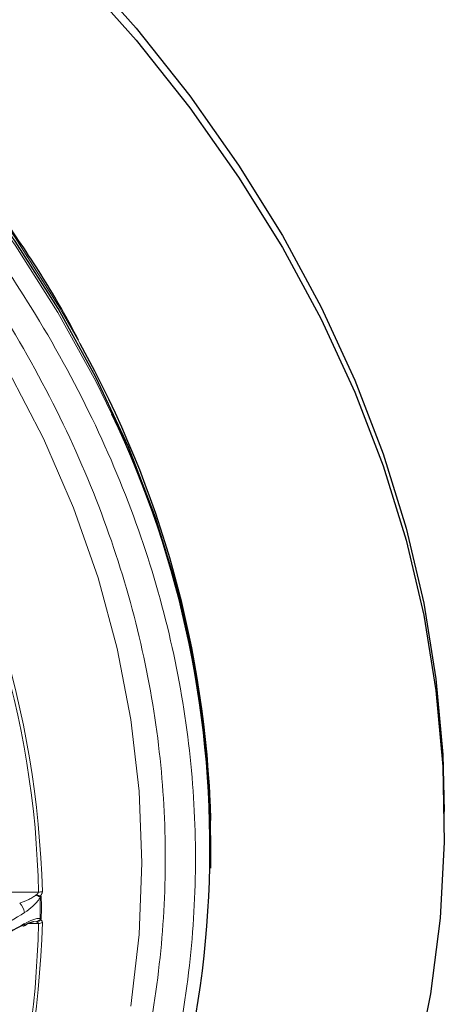
# Model space of a CAD drawing. Units: millimetres. Extents: x 0 to 420, y 0 to 297.
# Drawn here: x 397 to 402, y 133 to 146 of the extents above; entities that cross this region are included whole.
import ezdxf

# ---------------------------------------------------------------- set-up
doc = ezdxf.new("R2010")
doc.units = ezdxf.units.MM

msp = doc.modelspace()

# ---------------------------------------------------------------- linework, layer by layer
at = {"color": 7, "linetype": 'Continuous', "lineweight": 25}
for p, q in [((399.3032, 135.5532), (399.3021, 135.6005)), ((402.3064, 135.5181), (402.3064, 135.6719)), ((399.302, 134.941), (399.3032, 134.991))]:
    msp.add_line(p, q, dxfattribs=at)
at = {"color": 8, "linetype": 'Continuous', "lineweight": 18}
for p, q in [((397.0858, 134.6316), (395.1588, 134.6316)), ((396.9548, 134.23), (397.0858, 134.23)), ((397.0219, 134.2525), (397.0548, 134.2497))]:
    msp.add_line(p, q, dxfattribs=at)
at = {"color": 7, "linetype": 'Continuous', "lineweight": 25, "flags": 128}
for points in [[(385.7665, 154.0678), (387.0681, 153.5572), (388.3317, 153.009), (389.5547, 152.4244), (390.7344, 151.8045), (391.8685, 151.1507), (392.9545, 150.4643), (393.9901, 149.7468), (394.9732, 148.9998), (395.9017, 148.2247), (396.7736, 147.4232), (397.5871, 146.5969), (398.3405, 145.7478), (399.0322, 144.8774), (399.6608, 143.9876), (400.2249, 143.0804), (400.7234, 142.1576), (401.1552, 141.2212), (401.5193, 140.273), (401.8151, 139.3153), (402.0419, 138.3498), (402.1992, 137.3787), (402.2867, 136.404), (402.3064, 135.6719)], [(399.3032, 134.991), (399.2975, 135.7401), (399.2268, 136.6752), (399.0854, 137.607), (398.8739, 138.5333), (398.5925, 139.452), (398.2421, 140.361), (397.8234, 141.258), (397.3373, 142.1411), (396.7852, 143.0081), (396.1681, 143.8571), (395.4876, 144.686), (394.7452, 145.4929), (393.9428, 146.276), (393.0821, 147.0334), (392.1651, 147.7633), (391.1941, 148.464), (390.1713, 149.1339), (389.099, 149.7714), (387.9798, 150.3751), (386.8163, 150.9435), (385.6111, 151.4753)], [(397.5871, 146.4431), (398.3405, 145.594), (399.0322, 144.7236), (399.6608, 143.8338), (400.2249, 142.9266), (400.7234, 142.0038), (401.1552, 141.0674), (401.5193, 140.1193), (401.8151, 139.1615), (402.0419, 138.196), (402.1992, 137.2249), (402.2867, 136.2503), (402.3042, 135.274), (402.2517, 134.2983), (402.1292, 133.3252), (401.9371, 132.3567)]]:
    msp.add_lwpolyline(points, dxfattribs=at)
at = {"color": 8, "linetype": 'Continuous', "lineweight": 18, "flags": 128}
for points in [[(397.6217, 141.6865), (397.3363, 142.1882), (396.7842, 143.0552), (396.1671, 143.9042), (395.4866, 144.7331), (394.7443, 145.54), (393.9419, 146.323), (393.0812, 147.0803), (392.1643, 147.8102), (391.1933, 148.5109), (390.1705, 149.1808), (389.0983, 149.8183), (387.9791, 150.4219), (386.8156, 150.9903), (385.6105, 151.5221)], [(398.0303, 140.7819), (397.8223, 141.2078), (397.3363, 142.0909), (396.7841, 142.9579), (396.1671, 143.8068), (395.4866, 144.6357), (394.7443, 145.4426), (393.9418, 146.2256), (393.0812, 146.983), (392.1643, 147.7128), (391.1933, 148.4135), (390.1705, 149.0834), (389.0982, 149.7209), (387.9791, 150.3245), (386.8156, 150.8929), (385.6105, 151.4247)], [(398.2755, 133.1662), (398.3817, 134.0866), (398.4171, 135.0092), (398.3817, 135.9318), (398.2755, 136.8521), (398.0988, 137.7681), (397.852, 138.6773), (397.5357, 139.5778), (397.1507, 140.4672), (396.6979, 141.3435), (396.1784, 142.2046), (395.5934, 143.0483), (394.9443, 143.8726), (394.2328, 144.6756), (393.4605, 145.4553), (392.6293, 146.2098), (391.7412, 146.9373), (390.7983, 147.6361), (389.8029, 148.3045), (388.7574, 148.9409), (387.6644, 149.5437), (386.5263, 150.1114)], [(396.8662, 134.2018), (396.8679, 134.2009), (396.8787, 134.1967), (396.8882, 134.1957), (396.896, 134.1981), (396.9018, 134.2037), (396.9055, 134.2123), (396.9069, 134.2236)]]:
    msp.add_lwpolyline(points, dxfattribs=at)
at = {"color": 7, "linetype": 'Continuous', "lineweight": 25}
for centre, radius, start, end in [((385.9938, 135.2009), 13.3143, 1.72008, 29.151), ((386.3618, 135.2113), 12.93, 330.56104, 25.52002)]:
    msp.add_arc(centre, radius, start, end, dxfattribs=at)
at = {"color": 8, "linetype": 'Continuous', "lineweight": 18}
for centre, radius, start, end in [((384.5385, 134.2846), 12.6023, 1.62621, 32.93966), ((397.0854, 134.7559), 0.1243, 270.16977, 293.90118), ((397.2012, 134.5187), 0.1106, 144.29807, 150.25239), ((397.1647, 134.4717), 0.1045, 114.06049, 124.03411), ((385.6217, 134.4258), 11.4853, 359.33904, 0.66096), ((385.6311, 134.4346), 11.4918, 359.33904, 0.66096), ((396.7034, 134.3426), 0.2053, 7.60521, 46.72568), ((397.1634, 134.2074), 0.1033, 113.60607, 123.65937), ((384.5385, 134.5976), 12.6023, 327.06034, 358.37379), ((397.0872, 134.3533), 0.1233, 269.31686, 293.18209), ((397.0792, 134.2114), 0.0728, 63.67489, 69.01637)]:
    msp.add_arc(centre, radius, start, end, dxfattribs=at)
at = {"color": 7, "linetype": 'Continuous', "lineweight": 25}
for points, knots in [([(397.6001, 141.7358), (397.5283, 141.8715), (397.3162, 142.2723), (396.9019, 142.9237), (396.3673, 143.69), (395.7786, 144.4396), (395.1411, 145.1722), (394.4549, 145.8861), (393.7217, 146.5801), (392.9429, 147.2529), (392.1199, 147.9032), (391.2543, 148.5298), (390.3478, 149.1317), (389.4021, 149.7077), (388.4192, 150.2568), (387.4009, 150.778), (386.3492, 151.2704), (385.2662, 151.733), (384.1541, 152.1649), (383.0154, 152.5655), (381.8523, 152.934), (380.6678, 153.2697), (379.4646, 153.572), (378.2465, 153.8403), (377.0177, 154.0741), (375.7848, 154.2728), (374.5587, 154.4359), (373.3653, 154.5622), (372.2713, 154.6499), (371.3164, 154.7053), (370.4124, 154.7409), (369.6577, 154.7571), (369.1677, 154.7587), (369.0064, 154.7592)], [0, 0, 0, 0, 0.017853, 0.0527581, 0.087668, 0.1225785, 0.1574882, 0.1923959, 0.2273002, 0.2621998, 0.2970933, 0.3319794, 0.3668566, 0.4017233, 0.4365774, 0.4714166, 0.5062381, 0.5410383, 0.5758124, 0.610554, 0.6452539, 0.6798992, 0.7144704, 0.7489369, 0.7832479, 0.817312, 0.8509463, 0.8837242, 0.9143643, 0.9394104, 0.9606687, 0.9870514, 1, 1, 1, 1]), ([(396.9069, 134.2236), (396.6461, 134.078), (396.134, 133.7919), (395.285, 133.4877), (394.4746, 133.2828), (393.9404, 133.2241), (393.7036, 133.1981)], [0, 0, 0, 0, 0.2753785, 0.5408639, 0.7964559, 1, 1, 1, 1]), ([(396.8964, 134.1983), (396.9211, 134.2129), (396.9687, 134.2408), (397.0031, 134.2491), (397.0197, 134.2531)], [0, 0, 0, 0, 0.5198872, 1, 1, 1, 1])]:
    msp.add_open_spline(points, degree=3, knots=knots, dxfattribs=at)
at = {"color": 8, "linetype": 'Continuous', "lineweight": 18}
for points, knots in [([(369.0064, 154.3134), (369.7285, 154.3037), (371.191, 154.2843), (373.3996, 154.1241), (375.6348, 153.8605), (377.878, 153.4787), (379.9859, 153.0057), (381.9442, 152.461), (383.7458, 151.8651), (385.4956, 151.1867), (387.1808, 150.4284), (388.7891, 149.5935), (390.3063, 148.6882), (391.7225, 147.7182), (393.0284, 146.69), (394.2146, 145.6127), (395.2756, 144.494), (396.2078, 143.3422), (397.0597, 142.0903), (397.7999, 140.7427), (398.3963, 139.3086), (398.8112, 137.8797), (399.0526, 136.4677), (399.1312, 135.071), (399.0526, 133.6743), (398.8112, 132.2624), (398.3963, 130.8334), (397.7999, 129.3993), (397.0598, 128.0517), (396.2078, 126.7998), (395.2757, 125.648), (394.2146, 124.5293), (393.0285, 123.452), (391.7225, 122.4238), (390.3064, 121.4538), (388.7891, 120.5485), (387.1809, 119.7136), (385.4956, 118.9553), (383.7459, 118.2769), (381.9442, 117.681), (379.9859, 117.1363), (377.8781, 116.6633), (375.6349, 116.2811), (373.3996, 116.0192), (371.4398, 115.8715), (370.2271, 115.853), (369.7547, 115.8458)], [0, 0, 0, 0, 0.023093, 0.0467717, 0.0710013, 0.0957408, 0.120945, 0.1423849, 0.1640008, 0.1857804, 0.2077907, 0.2298669, 0.251996, 0.274124, 0.2962002, 0.3182116, 0.3399901, 0.361606, 0.383047, 0.4082504, 0.4329896, 0.4572191, 0.4808984, 0.5039919, 0.5270847, 0.5507637, 0.5749932, 0.5997328, 0.6249369, 0.6463768, 0.6679927, 0.6897723, 0.7117826, 0.7338588, 0.7559879, 0.778116, 0.8001922, 0.8222035, 0.8439821, 0.865598, 0.8870389, 0.9122423, 0.9369816, 0.9612111, 0.9848905, 1, 1, 1, 1]), ([(369.0064, 154.0652), (369.7192, 154.0557), (371.1629, 154.0365), (373.343, 153.8784), (375.5494, 153.6182), (377.7637, 153.2414), (379.8444, 152.7744), (381.7774, 152.2367), (383.5558, 151.6485), (385.283, 150.9789), (386.9465, 150.2304), (388.534, 149.4062), (390.0317, 148.5126), (391.4296, 147.5551), (392.7187, 146.5402), (393.8895, 145.4767), (394.9369, 144.3725), (395.857, 143.2355), (396.698, 141.9997), (397.4286, 140.6696), (398.0173, 139.2539), (398.4269, 137.8434), (398.6652, 136.4496), (398.7428, 135.071), (398.6652, 133.6923), (398.4269, 132.2985), (398.0173, 130.888), (397.4286, 129.4724), (396.698, 128.1422), (395.857, 126.9064), (394.9369, 125.7695), (393.8895, 124.6652), (392.7187, 123.6018), (391.4295, 122.5868), (390.0317, 121.6294), (388.534, 120.7357), (386.9464, 119.9116), (385.283, 119.163), (383.5557, 118.4935), (381.7773, 117.9052), (379.8443, 117.3675), (377.7636, 116.9008), (375.5494, 116.5232), (373.3428, 116.2657), (371.5158, 116.1249), (370.4266, 116.1071), (370.0682, 116.1012)], [0, 0, 0, 0, 0.0231743, 0.0469367, 0.0712512, 0.0960771, 0.1213689, 0.142885, 0.1645766, 0.1864315, 0.20852, 0.2306736, 0.2528792, 0.2750858, 0.2972394, 0.3193269, 0.3411828, 0.3628744, 0.3843895, 0.409682, 0.4345083, 0.4588228, 0.4825847, 0.5057584, 0.5289329, 0.5526951, 0.5770096, 0.6018355, 0.6271273, 0.6486434, 0.670335, 0.6921899, 0.7142784, 0.736432, 0.7586376, 0.7808442, 0.8029978, 0.8250853, 0.8469412, 0.8686329, 0.8901479, 0.9154404, 0.9402667, 0.9645812, 0.9883429, 1, 1, 1, 1]), ([(396.8441, 134.4921), (396.8846, 134.5048), (396.9236, 134.5198), (396.9793, 134.5467), (396.997, 134.5562), (397.0293, 134.5764), (397.0437, 134.5871), (397.0548, 134.5977)], [0, 0, 0, 0, 0.5, 0.5, 0.75, 0.75, 1, 1, 1, 1]), ([(396.9069, 134.3698), (396.9439, 134.3931), (396.9798, 134.4201), (397.0486, 134.4835), (397.0815, 134.5199), (397.1062, 134.5583)], [0, 0, 0, 0, 0.5, 0.5, 1, 1, 1, 1]), ([(397.1052, 134.5736), (397.1022, 134.5741), (397.0966, 134.5751), (397.0881, 134.5777), (397.0777, 134.5817), (397.066, 134.5876), (397.0581, 134.5947), (397.0548, 134.5977)], [0, 0, 0, 0, 0.1904201, 0.3575127, 0.4996551, 0.7859819, 1, 1, 1, 1]), ([(397.0548, 134.5977), (397.0579, 134.597), (397.0646, 134.5954), (397.0749, 134.5923), (397.0863, 134.5889), (397.0989, 134.5853), (397.107, 134.584), (397.1114, 134.5833)], [0, 0, 0, 0, 0.1449438, 0.3108376, 0.4998706, 0.7224541, 1, 1, 1, 1]), ([(397.1062, 134.5583), (397.1068, 134.5605), (397.1078, 134.5645), (397.1081, 134.5692), (397.1076, 134.5725), (397.1059, 134.5733), (397.1052, 134.5736)], [0, 0, 0, 0, 0.365574, 0.6432631, 0.8463629, 1, 1, 1, 1]), ([(397.1114, 134.5833), (397.1145, 134.5877), (397.1205, 134.5963), (397.1274, 134.6089), (397.1323, 134.6208), (397.1353, 134.6321), (397.1356, 134.6388), (397.1358, 134.6422)], [0, 0, 0, 0, 0.2182931, 0.4238644, 0.6200583, 0.8107123, 1, 1, 1, 1]), ([(397.1221, 134.5671), (397.1218, 134.5714), (397.1214, 134.5791), (397.1145, 134.582), (397.1114, 134.5833)], [0, 0, 0, 0, 0.5572629, 1, 1, 1, 1]), ([(396.9069, 134.3698), (396.6668, 134.2189), (396.4148, 134.0827), (396.0194, 133.9003), (395.8847, 133.8432), (395.6093, 133.7363), (395.4687, 133.6866), (395.0437, 133.5505), (394.7546, 133.4764), (394.1648, 133.3608), (393.864, 133.3193), (393.5573, 133.2947)], [0, 0, 0, 0, 0.25, 0.25, 0.375, 0.375, 0.5, 0.5, 0.75, 0.75, 1, 1, 1, 1]), ([(397.1062, 134.2933), (397.0815, 134.2982), (397.0486, 134.2907), (396.9798, 134.2648), (396.9439, 134.2462), (396.9069, 134.2236)], [0, 0, 0, 0, 0.5, 0.5, 1, 1, 1, 1]), ([(397.1114, 134.2767), (397.1127, 134.2781), (397.1154, 134.2811), (397.1184, 134.286), (397.1205, 134.2911), (397.1218, 134.2966), (397.122, 134.3001), (397.1221, 134.302)], [0, 0, 0, 0, 0.1715073, 0.3498944, 0.5433942, 0.7585094, 1, 1, 1, 1]), ([(397.0548, 134.2497), (397.0568, 134.2503), (397.0614, 134.2517), (397.0702, 134.255), (397.0806, 134.2601), (397.0929, 134.2679), (397.1008, 134.2753), (397.1052, 134.2794)], [0, 0, 0, 0, 0.1351059, 0.3017124, 0.5011552, 0.7234656, 1, 1, 1, 1]), ([(397.1114, 134.2767), (397.1084, 134.2738), (397.1027, 134.2684), (397.0939, 134.2623), (397.0831, 134.2563), (397.0703, 134.2515), (397.0596, 134.2502), (397.0548, 134.2497)], [0, 0, 0, 0, 0.1910663, 0.3583, 0.5005151, 0.7750212, 1, 1, 1, 1]), ([(397.1052, 134.2794), (397.1058, 134.2801), (397.1071, 134.2816), (397.1079, 134.2842), (397.1081, 134.287), (397.1076, 134.2902), (397.1067, 134.2922), (397.1062, 134.2933)], [0, 0, 0, 0, 0.1205055, 0.2681289, 0.4584549, 0.7004926, 1, 1, 1, 1]), ([(397.1358, 134.2399), (397.1357, 134.2426), (397.1355, 134.248), (397.1334, 134.2552), (397.1301, 134.2617), (397.1252, 134.2675), (397.1191, 134.2726), (397.114, 134.2753), (397.1114, 134.2767)], [0, 0, 0, 0, 0.1577688, 0.3159924, 0.4771172, 0.643462, 0.8171372, 1, 1, 1, 1])]:
    msp.add_open_spline(points, degree=3, knots=knots, dxfattribs=at)
for points in [[(397.0858, 134.6316), (397.0469, 136.8539), (396.3629, 139.0523), (395.0685, 141.1149)], [(397.0548, 134.5977), (397.0729, 134.6092), (397.0861, 134.6214), (397.0858, 134.6316)], [(395.0685, 127.7466), (396.3629, 129.8093), (397.0469, 132.0077), (397.0858, 134.23)], [(397.0858, 134.23), (397.0861, 134.2402), (397.0729, 134.2464), (397.0548, 134.2497)]]:
    msp.add_open_spline(points, degree=3, dxfattribs=at)

doc.saveas('drawing.dxf')
